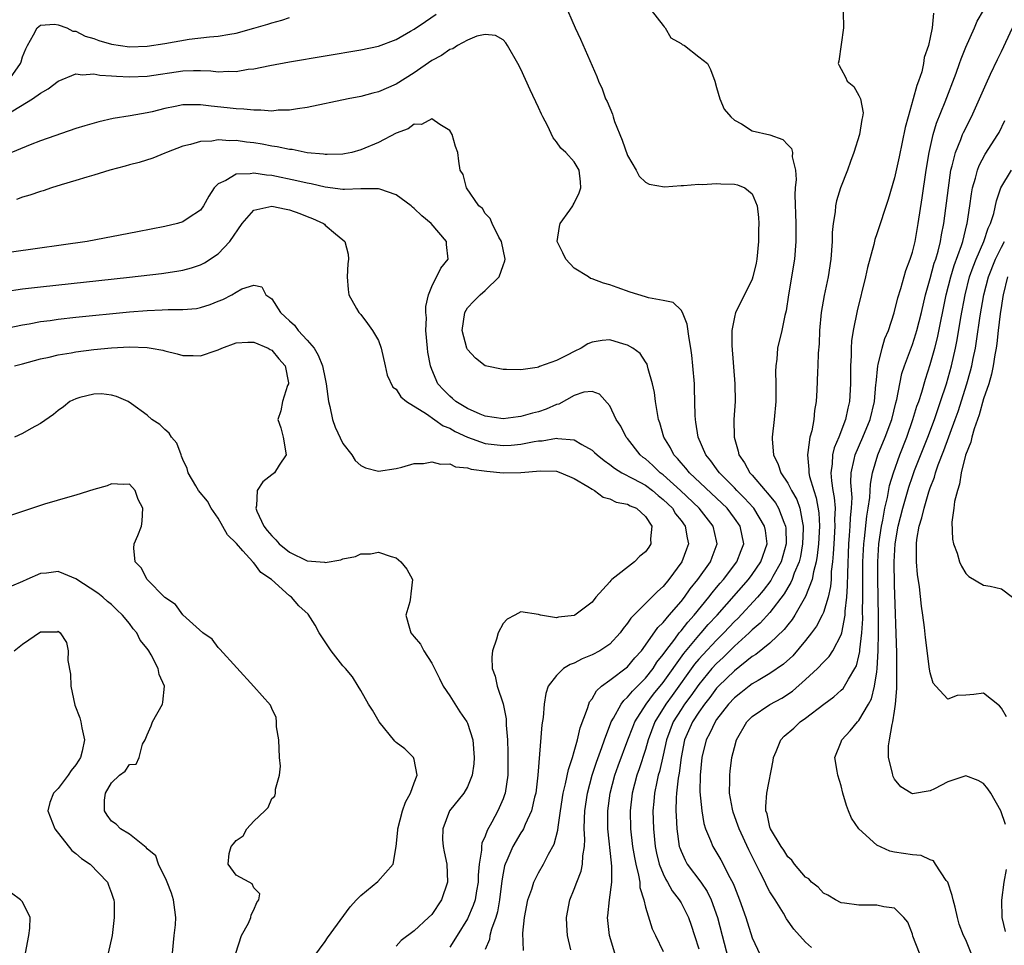
# Model space of a CAD drawing. Units: inches. Extents: x 2628000 to 2631000, y 1500000 to 1503000.
# Drawn here: x 2628837 to 2628947, y 1500694 to 1500798 of the extents above; entities that cross this region are included whole.
import ezdxf

# ---------------------------------------------------------------- set-up
doc = ezdxf.new("R2010")
doc.units = ezdxf.units.IN
doc.header["$MEASUREMENT"] = 0
doc.layers.add('LD26281500_2ft', color=111, linetype='Continuous')

msp = doc.modelspace()

# ---------------------------------------------------------------- linework, layer by layer
at = {"layer": 'LD26281500_2ft'}
for points, elevation in [([(2628897.85, 1500799.85), (2628899.1, 1500797), (2628899.71, 1500795.71), (2628901, 1500792.71), (2628901.54, 1500791.54), (2628901.73, 1500791), (2628902.14, 1500790.14), (2628902.53, 1500789), (2628902.7, 1500788.7), (2628903.3, 1500787.3), (2628903.36, 1500787), (2628903.54, 1500786.46), (2628904.39, 1500784.39), (2628905, 1500782.65), (2628905.97, 1500781), (2628906.31, 1500780.31), (2628907, 1500779.64), (2628907.41, 1500779.41), (2628909.13, 1500779.13), (2628911, 1500779.29), (2628911.28, 1500779.28), (2628913, 1500779.42), (2628913.4, 1500779.4), (2628915, 1500779.49), (2628915.46, 1500779.46), (2628917, 1500779.43), (2628917.36, 1500779.36), (2628918.17, 1500779), (2628919, 1500778.33), (2628919.54, 1500777), (2628919.7, 1500775.7), (2628919.73, 1500775), (2628919.71, 1500774.29), (2628919.71, 1500773), (2628919.52, 1500771), (2628919.45, 1500770.55), (2628919.09, 1500769), (2628919, 1500768.74), (2628918.14, 1500767), (2628917.12, 1500765), (2628917, 1500764.48), (2628916.73, 1500763), (2628916.72, 1500761.28), (2628917.05, 1500757), (2628917.07, 1500755), (2628916.95, 1500753), (2628916.96, 1500751), (2628917.42, 1500749.42), (2628917.49, 1500749), (2628918.12, 1500748.12), (2628918.74, 1500747), (2628919, 1500746.72), (2628920.46, 1500745), (2628920.72, 1500744.72), (2628921.61, 1500743.61), (2628921.96, 1500743), (2628922.54, 1500741.46), (2628922.75, 1500741), (2628922.78, 1500740.78), (2628922.8, 1500739), (2628922.24, 1500737), (2628921.32, 1500735.32), (2628921.1, 1500734.9), (2628920.25, 1500733.75), (2628919.58, 1500733), (2628917.38, 1500730.62), (2628917, 1500730.27), (2628915.81, 1500729), (2628915, 1500728.19), (2628913.46, 1500726.54), (2628913, 1500726.03), (2628912.53, 1500725.47), (2628910.02, 1500721.98), (2628909.31, 1500721), (2628908.07, 1500719), (2628907.32, 1500717), (2628907, 1500715.88), (2628906.29, 1500713.71), (2628906.03, 1500713), (2628905.52, 1500711), (2628905.3, 1500709), (2628905.32, 1500707), (2628905.54, 1500705), (2628905.76, 1500703.76), (2628905.92, 1500703), (2628906.24, 1500701.76), (2628906.36, 1500701), (2628906.39, 1500700.39), (2628906.81, 1500699), (2628907, 1500698.16), (2628907.75, 1500695.75), (2628908.13, 1500695), (2628909, 1500693.18)], 8148), ([(2628835.25, 1500787.25), (2628838.11, 1500789), (2628839, 1500789.67), (2628839.87, 1500790.13), (2628841, 1500791), (2628843, 1500791.81), (2628843.73, 1500791.73), (2628845, 1500791.84), (2628845.68, 1500791.68), (2628847, 1500791.62), (2628847.55, 1500791.55), (2628849, 1500791.48), (2628851, 1500791.56), (2628855, 1500792.16), (2628856.21, 1500792.21), (2628857, 1500792.2), (2628858.17, 1500792.17), (2628859, 1500792.07), (2628860.13, 1500792.13), (2628861, 1500792.09), (2628862.34, 1500792.34), (2628863, 1500792.4), (2628864.78, 1500792.78), (2628867, 1500793.18), (2628875, 1500794.51), (2628877, 1500794.93), (2628879, 1500795.69), (2628880.61, 1500796.61), (2628881, 1500796.84), (2628882.28, 1500797.72), (2628883.48, 1500798.52)], 8148), ([(2628835.39, 1500791), (2628836.78, 1500793), (2628836.84, 1500793.16), (2628837, 1500793.72), (2628837.36, 1500794.64), (2628837.54, 1500795), (2628838.22, 1500796.22), (2628838.63, 1500797), (2628839, 1500797.3), (2628840.6, 1500797.4), (2628841, 1500797.35), (2628841.99, 1500797), (2628842.64, 1500796.64), (2628843, 1500796.62), (2628844.05, 1500796.05), (2628845, 1500795.79), (2628845.57, 1500795.57), (2628847, 1500795.15), (2628849, 1500794.86), (2628851, 1500794.93), (2628853, 1500795.23), (2628855.73, 1500795.73), (2628858, 1500796), (2628859, 1500796.06), (2628860.29, 1500796.29), (2628861, 1500796.39), (2628863, 1500796.95), (2628864.58, 1500797.42), (2628865, 1500797.57), (2628866.14, 1500797.86), (2628867, 1500798.16)], 8150), ([(2628907.66, 1500799), (2628909, 1500797.27), (2628909.1, 1500797.1), (2628909.21, 1500797), (2628909.87, 1500795.87), (2628911, 1500795.24), (2628911.12, 1500795.12), (2628911.38, 1500795), (2628913, 1500793.74), (2628913.98, 1500793), (2628914.32, 1500792.32), (2628914.79, 1500791), (2628915, 1500790.31), (2628915.36, 1500789), (2628915.86, 1500787.86), (2628916.61, 1500787), (2628917, 1500786.62), (2628917.81, 1500786.19), (2628919, 1500785.43), (2628920.97, 1500784.97), (2628922.44, 1500784.44), (2628923, 1500783.84), (2628923.43, 1500783.43), (2628923.54, 1500783), (2628923.49, 1500782.51), (2628923.85, 1500781), (2628923.94, 1500779.94), (2628923.82, 1500779), (2628923.78, 1500778.22), (2628923.9, 1500775), (2628923.9, 1500773), (2628923.74, 1500771), (2628923.09, 1500767), (2628922.82, 1500765.18), (2628922.67, 1500764.67), (2628922.33, 1500763), (2628921.86, 1500761), (2628921.75, 1500759.75), (2628921.64, 1500759), (2628921.61, 1500758.39), (2628921.65, 1500757), (2628921.64, 1500755), (2628921.47, 1500753), (2628921.25, 1500751), (2628921.24, 1500750.76), (2628921.38, 1500749), (2628921.93, 1500747.93), (2628922.21, 1500747), (2628923, 1500745.82), (2628923.42, 1500745), (2628924, 1500744), (2628924.35, 1500743), (2628924.64, 1500741.36), (2628924.74, 1500741), (2628924.74, 1500740.74), (2628924.67, 1500739), (2628924.41, 1500737.59), (2628924.26, 1500737), (2628923.73, 1500735.73), (2628923.49, 1500735), (2628923.35, 1500734.65), (2628923, 1500734.09), (2628922.61, 1500733.39), (2628921, 1500731.3), (2628919.91, 1500730.09), (2628919, 1500729.35), (2628918.65, 1500729), (2628917, 1500727.5), (2628915.75, 1500726.25), (2628915, 1500725.57), (2628914.48, 1500725), (2628913, 1500723.22), (2628912.09, 1500721.91), (2628911.41, 1500721), (2628911, 1500720.38), (2628910.13, 1500719), (2628909.38, 1500717), (2628909, 1500715.26), (2628908.57, 1500713.43), (2628908.44, 1500713), (2628908.27, 1500712.27), (2628908.01, 1500711), (2628907.95, 1500710.05), (2628907.85, 1500709), (2628907.89, 1500707), (2628908.08, 1500705), (2628908.23, 1500704.23), (2628908.56, 1500703), (2628909, 1500701.91), (2628909.29, 1500701.29), (2628909.49, 1500701), (2628910.01, 1500700.01), (2628910.8, 1500699), (2628911, 1500698.65), (2628911.83, 1500697), (2628912.14, 1500696.14), (2628912.53, 1500695), (2628913, 1500693.5)], 8150), ([(2628929.22, 1500798.78), (2628929.27, 1500797), (2628928.74, 1500793.26), (2628928.65, 1500793), (2628928.76, 1500792.76), (2628929, 1500792.37), (2628929.47, 1500791.47), (2628929.69, 1500791), (2628930.41, 1500790.41), (2628931, 1500789.41), (2628931.16, 1500789), (2628931.46, 1500787.46), (2628931.41, 1500787), (2628931.31, 1500786.69), (2628931.07, 1500785), (2628930.43, 1500783), (2628930.03, 1500781.97), (2628929.71, 1500781), (2628928.94, 1500779), (2628928.46, 1500777.54), (2628928.35, 1500777), (2628928.32, 1500776.32), (2628928.09, 1500775), (2628928, 1500774), (2628928, 1500773), (2628927.85, 1500771), (2628927.52, 1500769), (2628927.07, 1500766.93), (2628926.75, 1500765), (2628926.58, 1500763), (2628926.53, 1500761.47), (2628926.43, 1500760.43), (2628926.39, 1500759), (2628926.35, 1500758.35), (2628926.26, 1500756.26), (2628926.19, 1500755), (2628926.01, 1500753.99), (2628925.91, 1500753), (2628925.69, 1500751.69), (2628925.49, 1500751), (2628925.27, 1500749.27), (2628925.2, 1500749), (2628925.38, 1500747.38), (2628925.36, 1500747), (2628925.44, 1500746.56), (2628925.91, 1500745), (2628926.19, 1500744.19), (2628926.49, 1500742.49), (2628926.55, 1500741), (2628926.44, 1500739), (2628926.32, 1500737.68), (2628926.19, 1500737), (2628925.88, 1500735.88), (2628925.75, 1500735), (2628925, 1500733.08), (2628923.79, 1500731), (2628923.49, 1500730.51), (2628923, 1500729.91), (2628922.61, 1500729.39), (2628921, 1500727.85), (2628919.41, 1500726.59), (2628919, 1500726.35), (2628917, 1500724.74), (2628915.21, 1500723), (2628915, 1500722.78), (2628914.25, 1500721.75), (2628913.65, 1500721), (2628913, 1500720.09), (2628912.28, 1500719), (2628911.4, 1500717), (2628911, 1500715), (2628910.78, 1500713.22), (2628910.67, 1500712.67), (2628910.48, 1500711), (2628910.45, 1500710.45), (2628910.43, 1500709), (2628910.45, 1500708.45), (2628910.54, 1500707), (2628910.81, 1500705), (2628910.85, 1500704.85), (2628911, 1500704.47), (2628911.45, 1500703.45), (2628911.71, 1500703), (2628913.22, 1500701), (2628913.93, 1500699.93), (2628914.37, 1500699), (2628915.09, 1500697), (2628915.62, 1500695), (2628917, 1500689.68)], 8152), ([(2628939.37, 1500798.63), (2628939.21, 1500797), (2628939, 1500795.9), (2628938.81, 1500795), (2628938.33, 1500793.67), (2628938.27, 1500793), (2628938.05, 1500792.05), (2628937.69, 1500791), (2628937.49, 1500790.51), (2628937.09, 1500789), (2628936.51, 1500787), (2628936.2, 1500785.8), (2628935.51, 1500782.49), (2628935, 1500780.15), (2628934.28, 1500777.72), (2628933, 1500773.85), (2628932.78, 1500773.22), (2628932.66, 1500772.66), (2628931.95, 1500770.05), (2628931.74, 1500769), (2628930.8, 1500765.2), (2628930.36, 1500763), (2628930.17, 1500761.83), (2628930.13, 1500761), (2628930.13, 1500760.13), (2628930.05, 1500759), (2628930.05, 1500757), (2628929.94, 1500755), (2628929.74, 1500754.26), (2628929.49, 1500753), (2628928.72, 1500751), (2628928.21, 1500749.79), (2628928.04, 1500749), (2628927.99, 1500747.99), (2628927.84, 1500747), (2628927.91, 1500746.1), (2628928.08, 1500745), (2628928.22, 1500744.22), (2628928.31, 1500743), (2628928.26, 1500741.74), (2628928.29, 1500741), (2628928.16, 1500739), (2628928.11, 1500737.89), (2628928.03, 1500737), (2628927.89, 1500735.89), (2628927.86, 1500735), (2628927.8, 1500734.2), (2628927.53, 1500733), (2628927, 1500731.28), (2628926.88, 1500731), (2628926.24, 1500729.76), (2628925.66, 1500729), (2628925, 1500728.16), (2628923.57, 1500726.43), (2628922.53, 1500725.47), (2628921, 1500724.42), (2628919.66, 1500723.66), (2628919, 1500723.26), (2628918.65, 1500723), (2628917.74, 1500722.26), (2628917, 1500721.72), (2628916.33, 1500721), (2628915, 1500719.27), (2628914.82, 1500719), (2628914.25, 1500717.75), (2628913.82, 1500717), (2628913.33, 1500715), (2628913.16, 1500713), (2628913.13, 1500711.13), (2628913.33, 1500709), (2628913.58, 1500707.58), (2628913.77, 1500707), (2628914.32, 1500705.68), (2628914.56, 1500705), (2628915.48, 1500703.48), (2628916.49, 1500701.51), (2628916.85, 1500700.85), (2628917, 1500700.45), (2628917.58, 1500699), (2628918.27, 1500697), (2628919, 1500694.75), (2628920.18, 1500692.18)], 8154), ([(2628925.66, 1500693.66), (2628925, 1500694.24), (2628923.69, 1500695.69), (2628922.87, 1500696.87), (2628922.51, 1500697.49), (2628921.57, 1500699), (2628921.34, 1500699.34), (2628921, 1500699.92), (2628920.61, 1500700.61), (2628920.45, 1500701), (2628919.91, 1500702.09), (2628919.28, 1500703.28), (2628918.61, 1500704.61), (2628917.53, 1500707), (2628917.4, 1500707.4), (2628916.87, 1500708.87), (2628916.79, 1500709.21), (2628916.46, 1500711), (2628916.49, 1500712.49), (2628916.47, 1500713), (2628916.52, 1500713.48), (2628916.72, 1500715), (2628917, 1500716.14), (2628917.23, 1500717), (2628918.39, 1500719), (2628919, 1500719.6), (2628921, 1500720.94), (2628922.34, 1500721.66), (2628923.54, 1500722.46), (2628925, 1500723.76), (2628926.34, 1500725), (2628927, 1500725.71), (2628927.64, 1500726.36), (2628928.06, 1500727), (2628929, 1500728.78), (2628929.07, 1500729), (2628929.45, 1500731), (2628929.46, 1500731.46), (2628929.64, 1500733), (2628929.72, 1500734.28), (2628929.73, 1500735.73), (2628929.85, 1500739), (2628929.94, 1500739.94), (2628930.02, 1500741), (2628930.05, 1500741.95), (2628930.17, 1500743), (2628930.22, 1500744.21), (2628930.1, 1500745.9), (2628930.14, 1500747), (2628930.47, 1500748.47), (2628930.56, 1500749), (2628931.43, 1500751), (2628932.25, 1500753), (2628932.73, 1500755), (2628932.91, 1500756.91), (2628932.92, 1500757.08), (2628933.11, 1500759), (2628933.17, 1500759.17), (2628933.59, 1500761), (2628933.9, 1500762.1), (2628934.3, 1500763), (2628934.96, 1500764.96), (2628935.36, 1500766.64), (2628935.69, 1500767.69), (2628936.26, 1500769.74), (2628936.75, 1500771), (2628937, 1500771.78), (2628937.3, 1500773), (2628937.67, 1500775), (2628938.12, 1500777.88), (2628938.57, 1500781), (2628938.89, 1500783), (2628939.32, 1500785), (2628939.7, 1500786.3), (2628940.67, 1500788.67), (2628941.91, 1500791.91), (2628942.31, 1500793), (2628942.48, 1500793.52), (2628943, 1500794.82), (2628943.97, 1500797), (2628944.27, 1500797.73), (2628945, 1500798.96)], 8156), ([(2628937.79, 1500693), (2628937.07, 1500694.93), (2628937, 1500695.15), (2628936.48, 1500696.48), (2628936.06, 1500697), (2628935, 1500698.07), (2628933.8, 1500698.2), (2628933, 1500698.4), (2628931.59, 1500698.41), (2628931, 1500698.39), (2628929.36, 1500698.64), (2628929, 1500698.67), (2628928.36, 1500699), (2628927.51, 1500699.51), (2628927, 1500699.77), (2628926.43, 1500700.42), (2628925.66, 1500701), (2628925.35, 1500701.35), (2628925, 1500701.55), (2628923.76, 1500703), (2628923.46, 1500703.46), (2628923, 1500703.82), (2628922.57, 1500704.57), (2628922.26, 1500705), (2628921.06, 1500707), (2628921, 1500707.17), (2628920.67, 1500708.67), (2628920.55, 1500709), (2628920.52, 1500709.48), (2628920.63, 1500711), (2628921.34, 1500714.66), (2628921.38, 1500715), (2628921.69, 1500715.69), (2628922.23, 1500717), (2628922.61, 1500717.39), (2628923.69, 1500718.31), (2628924.4, 1500719), (2628925, 1500719.43), (2628927.04, 1500721), (2628928.18, 1500721.82), (2628929, 1500722.55), (2628929.23, 1500722.77), (2628929.38, 1500723), (2628929.81, 1500723.81), (2628930.55, 1500725), (2628930.71, 1500725.29), (2628931, 1500726.43), (2628931.1, 1500726.9), (2628931.11, 1500727.11), (2628931.32, 1500729), (2628931.42, 1500730.58), (2628931.41, 1500731.41), (2628931.45, 1500733), (2628931.44, 1500737), (2628931.53, 1500739), (2628931.61, 1500739.61), (2628931.87, 1500742.13), (2628932.04, 1500743), (2628932.22, 1500744.22), (2628932.28, 1500745.72), (2628932.52, 1500747), (2628933.13, 1500749), (2628933.96, 1500751), (2628934.68, 1500753), (2628935.13, 1500754.87), (2628935.24, 1500755.24), (2628935.58, 1500757), (2628935.83, 1500758.17), (2628936.1, 1500759), (2628937, 1500761.42), (2628937.4, 1500762.6), (2628937.52, 1500763), (2628938.03, 1500765), (2628938.49, 1500767), (2628939, 1500768.81), (2628939.46, 1500770.54), (2628939.62, 1500771), (2628939.89, 1500771.89), (2628940.17, 1500773), (2628940.28, 1500773.72), (2628940.54, 1500775), (2628941.05, 1500779), (2628941.34, 1500781), (2628941.49, 1500781.49), (2628941.83, 1500783), (2628942.44, 1500784.44), (2628942.64, 1500785), (2628942.75, 1500785.25), (2628943.66, 1500787), (2628944.55, 1500789), (2628945.28, 1500790.72), (2628945.79, 1500791.79), (2628946.55, 1500793.45), (2628947, 1500794.33), (2628948.25, 1500797)], 8158), ([(2628903.56, 1500693), (2628902.98, 1500695), (2628902.75, 1500697), (2628902.79, 1500697.21), (2628902.96, 1500699), (2628903.23, 1500701), (2628903.24, 1500702.76), (2628903.18, 1500703.17), (2628902.76, 1500707), (2628902.76, 1500709), (2628903.02, 1500711), (2628903.56, 1500713), (2628903.93, 1500714.07), (2628905.03, 1500717), (2628905.58, 1500718.42), (2628905.82, 1500719), (2628907.09, 1500721), (2628907.9, 1500722.1), (2628909, 1500723.44), (2628911.31, 1500726.69), (2628913, 1500728.71), (2628913.27, 1500729), (2628914.07, 1500729.93), (2628915.06, 1500731), (2628918.57, 1500735), (2628919, 1500735.56), (2628919.97, 1500737), (2628920.67, 1500739), (2628920.5, 1500740.5), (2628920.4, 1500741), (2628919.19, 1500743), (2628919.11, 1500743.11), (2628918.15, 1500744.15), (2628917.29, 1500745), (2628917, 1500745.31), (2628915.31, 1500747), (2628915.19, 1500747.19), (2628915, 1500747.43), (2628914.34, 1500748.34), (2628913.79, 1500749), (2628912.92, 1500751), (2628912.68, 1500752.68), (2628912.61, 1500753), (2628912.58, 1500753.42), (2628912.52, 1500756.52), (2628912.5, 1500757), (2628912.34, 1500759), (2628912.22, 1500760.22), (2628912.11, 1500761), (2628911.9, 1500762.1), (2628911.7, 1500763.7), (2628911.16, 1500765), (2628911, 1500765.28), (2628910.13, 1500766.13), (2628909, 1500766.37), (2628907.34, 1500766.66), (2628907, 1500766.75), (2628905.29, 1500767.29), (2628903.81, 1500767.81), (2628903, 1500768.11), (2628902.3, 1500768.3), (2628901, 1500768.8), (2628900.84, 1500768.84), (2628900.61, 1500769), (2628899, 1500770), (2628898.06, 1500771), (2628897.72, 1500771.72), (2628897.08, 1500773), (2628897.34, 1500774.66), (2628897.43, 1500775), (2628898.49, 1500776.49), (2628898.83, 1500777), (2628898.88, 1500777.12), (2628899, 1500777.31), (2628899.56, 1500778.44), (2628899.74, 1500779), (2628899.7, 1500779.7), (2628899.57, 1500781), (2628899, 1500781.94), (2628898.06, 1500783), (2628897.49, 1500783.49), (2628897, 1500784.2), (2628896.65, 1500784.65), (2628895.98, 1500786.02), (2628895.46, 1500787), (2628895.31, 1500787.31), (2628895, 1500788.05), (2628894.03, 1500790.03), (2628893, 1500792.34), (2628892.66, 1500793), (2628891.51, 1500795), (2628891.31, 1500795.31), (2628891, 1500795.63), (2628890.15, 1500796.15), (2628889, 1500796.23), (2628888.07, 1500796.07), (2628887, 1500795.61), (2628885.87, 1500795), (2628885.35, 1500794.65), (2628885, 1500794.57), (2628884.1, 1500793.9), (2628883, 1500793.32), (2628881, 1500791.94), (2628879, 1500790.68), (2628877, 1500789.79), (2628876.36, 1500789.64), (2628875, 1500789.27), (2628873.58, 1500789), (2628869, 1500788.04), (2628867.9, 1500787.9), (2628867, 1500787.73), (2628865.73, 1500787.73), (2628865, 1500787.64), (2628863.76, 1500787.76), (2628863, 1500787.73), (2628861.87, 1500787.87), (2628861, 1500787.88), (2628860, 1500788), (2628858.18, 1500788.18), (2628857, 1500788.36), (2628856.33, 1500788.33), (2628855, 1500788.35), (2628854.15, 1500788.15), (2628853, 1500787.92), (2628851.55, 1500787.55), (2628851, 1500787.43), (2628849.1, 1500787.1), (2628847.2, 1500786.8), (2628845.56, 1500786.44), (2628844, 1500786), (2628843, 1500785.68), (2628839, 1500784.28), (2628837.86, 1500783.86), (2628835.23, 1500782.77)], 8146), ([(2628898.6, 1500693.4), (2628898.24, 1500695), (2628898.15, 1500696.15), (2628898.12, 1500697), (2628898.5, 1500699), (2628899, 1500700.21), (2628899.29, 1500701), (2628899.77, 1500702.23), (2628899.93, 1500703), (2628899.95, 1500703.95), (2628900.14, 1500705), (2628900.19, 1500705.81), (2628900.13, 1500707), (2628900.14, 1500708.14), (2628900.19, 1500709), (2628900.48, 1500711), (2628901.03, 1500713), (2628901.51, 1500714.49), (2628902.11, 1500716.11), (2628902.4, 1500717), (2628903.11, 1500718.89), (2628903.16, 1500719), (2628903.42, 1500719.42), (2628904.28, 1500721), (2628904.58, 1500721.42), (2628905, 1500721.76), (2628905.54, 1500722.46), (2628907, 1500723.91), (2628907.86, 1500725), (2628908.3, 1500725.7), (2628909, 1500726.56), (2628909.3, 1500727), (2628910.3, 1500728.3), (2628910.81, 1500729), (2628911, 1500729.22), (2628911.78, 1500730.22), (2628912.48, 1500731), (2628914.12, 1500733), (2628914.49, 1500733.5), (2628915, 1500734.09), (2628915.41, 1500734.59), (2628915.77, 1500735), (2628917.29, 1500737), (2628917.75, 1500738.25), (2628918.05, 1500739), (2628917.63, 1500741), (2628917, 1500741.89), (2628916.17, 1500743), (2628915.59, 1500743.59), (2628911.94, 1500747), (2628911.53, 1500747.53), (2628911, 1500748.12), (2628910.6, 1500748.6), (2628910.2, 1500749), (2628909.8, 1500749.8), (2628909.07, 1500751), (2628908.61, 1500752.61), (2628908.48, 1500753), (2628908.34, 1500753.66), (2628908.13, 1500755), (2628908.02, 1500756.02), (2628907.81, 1500757), (2628907.31, 1500758.69), (2628907.25, 1500759), (2628907.19, 1500759.19), (2628907, 1500759.46), (2628906.41, 1500760.41), (2628905.57, 1500761), (2628905, 1500761.34), (2628904.56, 1500761.44), (2628903, 1500761.94), (2628902.15, 1500761.85), (2628901, 1500761.68), (2628900.52, 1500761.48), (2628899.77, 1500761), (2628899, 1500760.63), (2628898.2, 1500760.2), (2628897, 1500759.63), (2628895.08, 1500758.92), (2628895, 1500758.88), (2628894.84, 1500758.84), (2628893, 1500758.57), (2628891.4, 1500758.6), (2628891, 1500758.59), (2628889, 1500759.01), (2628887.89, 1500759.89), (2628887, 1500760.83), (2628886.92, 1500761), (2628886.41, 1500763), (2628886.69, 1500765), (2628887, 1500765.54), (2628887.73, 1500766.27), (2628888.41, 1500767), (2628889, 1500767.49), (2628890.58, 1500769), (2628891, 1500770.28), (2628891.19, 1500770.81), (2628891.22, 1500771), (2628890.83, 1500773), (2628890.52, 1500773.48), (2628889.77, 1500775), (2628889.57, 1500775.57), (2628889, 1500776.13), (2628888.68, 1500776.68), (2628888.29, 1500777), (2628886.91, 1500779), (2628886.5, 1500780.5), (2628886.19, 1500781), (2628886.02, 1500782.02), (2628885.9, 1500783), (2628885.65, 1500783.65), (2628885.29, 1500785), (2628885, 1500785.45), (2628883.88, 1500786.12), (2628883, 1500786.77), (2628881.85, 1500786.15), (2628881, 1500786.17), (2628880.35, 1500785.65), (2628879, 1500785.17), (2628877, 1500784.12), (2628875, 1500783.28), (2628873.99, 1500783), (2628873.17, 1500782.83), (2628873, 1500782.81), (2628871.25, 1500782.75), (2628871, 1500782.77), (2628870.81, 1500782.81), (2628869, 1500782.96), (2628867.31, 1500783.31), (2628867, 1500783.32), (2628865.63, 1500783.63), (2628865, 1500783.7), (2628863.92, 1500783.92), (2628863, 1500784.07), (2628862.16, 1500784.16), (2628861, 1500784.32), (2628860.3, 1500784.3), (2628859, 1500784.4), (2628858.27, 1500784.26), (2628857, 1500784.23), (2628855.88, 1500783.88), (2628855, 1500783.7), (2628853.19, 1500783), (2628853, 1500782.91), (2628851.65, 1500782.35), (2628850.12, 1500781.88), (2628849, 1500781.59), (2628848.54, 1500781.46), (2628846.81, 1500781), (2628845, 1500780.44), (2628844.21, 1500780.22), (2628843, 1500779.83), (2628841.34, 1500779.34), (2628840.24, 1500779), (2628839.32, 1500778.68), (2628839, 1500778.6), (2628837.81, 1500778.19), (2628837, 1500777.96), (2628836.3, 1500777.7)], 8144), ([(2628943.61, 1500693), (2628943, 1500694.51), (2628942.76, 1500695), (2628942.26, 1500696.26), (2628942.07, 1500697), (2628941.81, 1500698.19), (2628941.6, 1500699), (2628941.49, 1500699.49), (2628940.97, 1500700.97), (2628940.81, 1500701.19), (2628939.61, 1500703), (2628939.39, 1500703.39), (2628939, 1500703.48), (2628937.99, 1500703.99), (2628937, 1500704.05), (2628935, 1500704.37), (2628934.47, 1500704.47), (2628933, 1500705.13), (2628931, 1500707), (2628930.17, 1500708.17), (2628929.81, 1500709), (2628929.59, 1500709.59), (2628929.2, 1500711), (2628929, 1500711.81), (2628928.61, 1500713), (2628928.55, 1500713.45), (2628928.28, 1500715), (2628929, 1500716.75), (2628929.09, 1500717), (2628930.02, 1500717.98), (2628930.85, 1500719), (2628931, 1500719.14), (2628932.08, 1500721), (2628932.4, 1500721.6), (2628932.74, 1500723), (2628933, 1500724.63), (2628933.04, 1500725), (2628933.16, 1500727), (2628933.19, 1500729), (2628933.19, 1500730.81), (2628933.13, 1500735.13), (2628933.13, 1500737), (2628933.23, 1500739), (2628933.52, 1500741), (2628933.67, 1500741.67), (2628933.92, 1500743), (2628934.21, 1500744.21), (2628934.44, 1500745.56), (2628934.87, 1500747), (2628935.59, 1500749), (2628936.37, 1500751), (2628937.07, 1500753), (2628937.52, 1500754.48), (2628937.71, 1500755), (2628938.05, 1500756.05), (2628938.47, 1500757.53), (2628939, 1500759.17), (2628939.52, 1500761), (2628939.83, 1500762.17), (2628940.79, 1500767), (2628941.31, 1500769), (2628941.71, 1500770.29), (2628942.52, 1500772.52), (2628942.67, 1500773), (2628943.12, 1500774.88), (2628943.17, 1500775), (2628943.47, 1500777), (2628943.65, 1500778.35), (2628943.77, 1500779), (2628944.11, 1500780.11), (2628944.31, 1500781), (2628944.49, 1500781.51), (2628945.19, 1500782.81), (2628946.61, 1500785), (2628946.75, 1500785.25), (2628947.41, 1500786.59)], 8160), ([(2628893.31, 1500693.31), (2628893.24, 1500695.24), (2628893.41, 1500697), (2628893.78, 1500699), (2628894.22, 1500700.22), (2628894.45, 1500701), (2628895, 1500702.03), (2628895.56, 1500703), (2628896.12, 1500704.12), (2628896.75, 1500705.25), (2628897.15, 1500706.85), (2628897.18, 1500707.18), (2628897.45, 1500709), (2628897.76, 1500711), (2628898.03, 1500712.03), (2628898.34, 1500713.66), (2628898.8, 1500715), (2628899, 1500715.67), (2628899.36, 1500717), (2628899.66, 1500718.34), (2628900.49, 1500720.49), (2628900.63, 1500721), (2628900.73, 1500721.27), (2628901, 1500721.58), (2628901.5, 1500722.5), (2628902.08, 1500723), (2628903, 1500723.68), (2628905, 1500725.2), (2628905.81, 1500726.19), (2628906.55, 1500727), (2628907, 1500727.61), (2628908.38, 1500729.62), (2628909, 1500730.18), (2628909.68, 1500731), (2628911, 1500732.52), (2628911.38, 1500733), (2628912.03, 1500733.97), (2628912.9, 1500735), (2628914.31, 1500737), (2628914.49, 1500737.51), (2628915.08, 1500739), (2628915, 1500739.34), (2628914.62, 1500741), (2628913.05, 1500743), (2628910.94, 1500745), (2628909, 1500746.75), (2628908.67, 1500747), (2628907.82, 1500747.82), (2628907, 1500748.55), (2628906.73, 1500748.73), (2628906.4, 1500749), (2628905, 1500750.83), (2628904.84, 1500751), (2628904.23, 1500752.23), (2628903.71, 1500753), (2628903, 1500754.53), (2628901.83, 1500755.83), (2628901, 1500756.14), (2628900.06, 1500756.06), (2628899, 1500755.68), (2628897.28, 1500754.72), (2628897, 1500754.66), (2628895.86, 1500754.14), (2628895, 1500753.85), (2628894.3, 1500753.7), (2628893, 1500753.32), (2628892.7, 1500753.3), (2628891, 1500753.07), (2628889, 1500753.36), (2628888.43, 1500753.57), (2628887, 1500754.21), (2628885.7, 1500755), (2628885.33, 1500755.33), (2628885, 1500755.59), (2628884.31, 1500756.31), (2628883.68, 1500757), (2628883, 1500758.59), (2628882.84, 1500759), (2628882.56, 1500760.56), (2628882.51, 1500761), (2628882.33, 1500763), (2628882.39, 1500764.39), (2628882.33, 1500765), (2628882.33, 1500765.67), (2628882.63, 1500767), (2628883, 1500767.91), (2628884.01, 1500769.99), (2628884.84, 1500771), (2628884.64, 1500772.64), (2628884.63, 1500773), (2628882.93, 1500775), (2628881.87, 1500775.88), (2628881, 1500776.71), (2628880.84, 1500776.84), (2628880.66, 1500777), (2628879, 1500778.24), (2628877.14, 1500778.86), (2628877, 1500778.92), (2628875.1, 1500778.9), (2628875, 1500778.91), (2628873.17, 1500778.83), (2628873, 1500778.84), (2628871, 1500779.08), (2628869.45, 1500779.45), (2628869, 1500779.53), (2628867.82, 1500779.82), (2628865, 1500780.41), (2628864.43, 1500780.43), (2628863, 1500780.68), (2628862.58, 1500780.58), (2628861, 1500780.57), (2628859.83, 1500779.83), (2628859, 1500779.45), (2628858.54, 1500779), (2628857.93, 1500778.07), (2628857.34, 1500777), (2628857, 1500776.51), (2628855.61, 1500775.61), (2628855, 1500775.19), (2628854.4, 1500775), (2628853, 1500774.67), (2628849.91, 1500774.09), (2628844.27, 1500773), (2628835.77, 1500771.77)], 8142), ([(2628947.48, 1500707.48), (2628946.94, 1500709), (2628945.81, 1500711), (2628945.48, 1500711.48), (2628945, 1500712.09), (2628944.4, 1500712.4), (2628943, 1500712.95), (2628941, 1500712.25), (2628939.49, 1500711.49), (2628939, 1500711.26), (2628937, 1500710.93), (2628936.85, 1500711), (2628935.7, 1500711.7), (2628935, 1500712.57), (2628934.85, 1500712.85), (2628934.8, 1500713), (2628934.77, 1500713.23), (2628934.33, 1500715), (2628934.32, 1500716.32), (2628934.44, 1500717), (2628934.72, 1500718.72), (2628934.82, 1500719), (2628935, 1500720.21), (2628935.11, 1500721), (2628935.26, 1500722.74), (2628935.24, 1500723.24), (2628935.27, 1500725), (2628935.25, 1500726.75), (2628935, 1500734.41), (2628934.96, 1500737), (2628935.05, 1500739), (2628935.4, 1500741), (2628935.93, 1500743), (2628936.61, 1500745.39), (2628937, 1500746.56), (2628937.25, 1500747.25), (2628938.73, 1500751), (2628939.48, 1500753), (2628940.17, 1500755), (2628940.82, 1500757), (2628941.39, 1500759), (2628941.86, 1500761), (2628942.05, 1500761.95), (2628942.46, 1500764.46), (2628942.92, 1500767), (2628943.44, 1500769), (2628943.85, 1500770.15), (2628944.18, 1500771), (2628945.04, 1500773), (2628945.52, 1500774.48), (2628945.78, 1500775), (2628946.15, 1500776.15), (2628946.45, 1500777.55), (2628946.96, 1500779), (2628948.16, 1500781)], 8162), ([(2628835, 1500767.38), (2628837, 1500767.66), (2628839, 1500767.89), (2628849, 1500768.97), (2628852.6, 1500769.4), (2628854.35, 1500769.65), (2628855, 1500769.76), (2628855.97, 1500770.03), (2628857, 1500770.36), (2628857.43, 1500770.57), (2628859, 1500771.6), (2628860.29, 1500773), (2628861.68, 1500775), (2628863, 1500776.49), (2628865, 1500776.96), (2628866.62, 1500776.62), (2628867, 1500776.55), (2628868.15, 1500776.15), (2628869, 1500775.78), (2628869.58, 1500775.58), (2628870.81, 1500775), (2628870.92, 1500774.92), (2628871, 1500774.82), (2628872.16, 1500773.84), (2628873, 1500773.16), (2628873.23, 1500773), (2628873.58, 1500771.58), (2628873.62, 1500771), (2628873.54, 1500770.46), (2628873.47, 1500769), (2628873.59, 1500767.59), (2628873.67, 1500767), (2628874.53, 1500765.47), (2628874.78, 1500765), (2628874.89, 1500764.89), (2628875, 1500764.77), (2628875.78, 1500763.78), (2628876.31, 1500763), (2628877, 1500761.86), (2628877.3, 1500761), (2628877.75, 1500759), (2628877.97, 1500757.97), (2628878.62, 1500756.62), (2628879, 1500756.39), (2628879.52, 1500755.52), (2628880.16, 1500755), (2628882.38, 1500753.62), (2628884.27, 1500752.27), (2628885, 1500752), (2628885.63, 1500751.63), (2628887, 1500751), (2628889, 1500750.29), (2628891, 1500750.05), (2628891.9, 1500750.1), (2628893, 1500750.21), (2628894.51, 1500750.51), (2628895, 1500750.58), (2628895.4, 1500750.6), (2628897, 1500750.88), (2628897.15, 1500750.85), (2628899, 1500750.68), (2628899.84, 1500750.16), (2628901, 1500749.52), (2628901.29, 1500749.29), (2628901.56, 1500749), (2628902.36, 1500748.36), (2628903, 1500747.93), (2628903.52, 1500747.52), (2628904.35, 1500747), (2628905.67, 1500746.33), (2628907, 1500745.59), (2628907.8, 1500745), (2628908.43, 1500744.43), (2628909, 1500744), (2628910.03, 1500743), (2628910.38, 1500742.38), (2628911, 1500741.62), (2628911.46, 1500741), (2628911.68, 1500739.68), (2628911.85, 1500739), (2628911.6, 1500738.4), (2628911.09, 1500737), (2628909.63, 1500735), (2628909, 1500734.21), (2628908.35, 1500733.65), (2628907.73, 1500733), (2628907, 1500732.3), (2628905.35, 1500730.65), (2628905, 1500730.11), (2628904.5, 1500729.5), (2628904.16, 1500729), (2628903, 1500727.75), (2628901.86, 1500727), (2628901, 1500726.53), (2628899.9, 1500726.1), (2628899, 1500725.6), (2628898.54, 1500725.46), (2628897.81, 1500725), (2628897, 1500724.22), (2628896.08, 1500723), (2628895.8, 1500722.2), (2628895.62, 1500721), (2628895.49, 1500719.49), (2628895.34, 1500718.66), (2628894.92, 1500713), (2628894.67, 1500711), (2628894.54, 1500710.54), (2628894.18, 1500709), (2628893.47, 1500707.47), (2628893.29, 1500707), (2628893.2, 1500706.8), (2628893, 1500706.53), (2628892.11, 1500705), (2628891.44, 1500703.44), (2628891.23, 1500703), (2628891.17, 1500702.83), (2628891, 1500702), (2628890.85, 1500701.15), (2628890.59, 1500699), (2628890.36, 1500697.64), (2628890.17, 1500697), (2628889.7, 1500695.7), (2628889.53, 1500695), (2628889.47, 1500694.53), (2628889, 1500693.43)], 8140), ([(2628947.57, 1500719.57), (2628947, 1500720.55), (2628946.81, 1500720.81), (2628945, 1500722.23), (2628943.92, 1500722.08), (2628943, 1500722.01), (2628942.02, 1500721.98), (2628941, 1500721.57), (2628939.62, 1500723), (2628939.35, 1500723.35), (2628939, 1500724.5), (2628938.93, 1500724.93), (2628938.47, 1500728.47), (2628938.38, 1500729.62), (2628938.19, 1500731), (2628938.02, 1500732.02), (2628937.81, 1500734.19), (2628937.58, 1500735.58), (2628937.46, 1500737), (2628937.48, 1500738.52), (2628937.45, 1500739), (2628937.49, 1500739.49), (2628937.77, 1500741), (2628938.08, 1500741.92), (2628938.31, 1500743), (2628938.85, 1500744.85), (2628939, 1500745.31), (2628939.48, 1500746.52), (2628939.59, 1500747), (2628939.89, 1500747.89), (2628940.52, 1500749.48), (2628941.82, 1500753), (2628942.13, 1500753.87), (2628943.11, 1500757), (2628943.54, 1500758.46), (2628943.68, 1500759), (2628943.84, 1500759.84), (2628944.09, 1500761), (2628944.22, 1500761.78), (2628944.63, 1500764.63), (2628945.04, 1500767), (2628945.55, 1500769), (2628946.33, 1500771), (2628947, 1500772.35), (2628947.34, 1500773)], 8164), ([(2628835, 1500763.19), (2628837, 1500763.63), (2628837.75, 1500763.75), (2628839, 1500763.98), (2628840.12, 1500764.12), (2628841, 1500764.25), (2628843, 1500764.47), (2628849, 1500765.07), (2628851, 1500765.24), (2628852.69, 1500765.31), (2628853.36, 1500765.36), (2628855, 1500765.35), (2628856.53, 1500765.47), (2628857, 1500765.56), (2628858.1, 1500765.9), (2628859, 1500766.29), (2628859.52, 1500766.48), (2628860.5, 1500767), (2628861, 1500767.3), (2628861.66, 1500767.66), (2628863, 1500768.06), (2628863.89, 1500767.89), (2628864.34, 1500767), (2628865, 1500766.54), (2628866, 1500765), (2628866.53, 1500764.53), (2628867, 1500764.07), (2628867.57, 1500763.57), (2628867.98, 1500763), (2628869, 1500761.91), (2628869.76, 1500761), (2628870.23, 1500760.23), (2628870.72, 1500759), (2628871, 1500757.54), (2628871.13, 1500757), (2628871.39, 1500755), (2628871.54, 1500754.46), (2628871.85, 1500753), (2628872.13, 1500752.13), (2628873, 1500750.28), (2628874, 1500749), (2628874.38, 1500748.38), (2628875, 1500747.8), (2628875.55, 1500747.55), (2628877, 1500747.17), (2628879, 1500747.48), (2628879.63, 1500747.63), (2628881, 1500748.02), (2628882.05, 1500748.05), (2628883, 1500748.24), (2628883.96, 1500747.96), (2628885, 1500748), (2628885.67, 1500747.67), (2628887, 1500747.56), (2628887.4, 1500747.4), (2628889.16, 1500747.16), (2628891, 1500746.98), (2628893, 1500747.02), (2628895.2, 1500747.2), (2628897, 1500747.16), (2628897.51, 1500747), (2628899, 1500746.36), (2628900.53, 1500745.47), (2628901, 1500745.15), (2628901.29, 1500745), (2628902.24, 1500744.24), (2628903, 1500744.08), (2628903.71, 1500743.71), (2628905, 1500743.47), (2628905.29, 1500743.29), (2628905.98, 1500743), (2628907, 1500742.07), (2628907.72, 1500741), (2628907.56, 1500739.56), (2628907.59, 1500739), (2628907.37, 1500738.63), (2628907, 1500738.1), (2628906.39, 1500737.61), (2628905.77, 1500737), (2628903.24, 1500735), (2628903.1, 1500734.9), (2628903, 1500734.75), (2628901.42, 1500733), (2628901, 1500732.47), (2628899.08, 1500731), (2628899, 1500730.96), (2628897.22, 1500730.78), (2628897, 1500730.71), (2628895.22, 1500731), (2628895, 1500731.06), (2628893, 1500731.36), (2628892.33, 1500731), (2628891.45, 1500730.55), (2628891, 1500730.05), (2628890.45, 1500729), (2628890.28, 1500728.28), (2628889.82, 1500727), (2628889.73, 1500726.27), (2628889.77, 1500725), (2628890.12, 1500724.12), (2628890.33, 1500723), (2628891, 1500721.04), (2628891.34, 1500719.34), (2628891.35, 1500718.65), (2628891.49, 1500717), (2628891.55, 1500715.55), (2628891.53, 1500713), (2628891.23, 1500711), (2628891.18, 1500710.82), (2628891, 1500710.35), (2628890.41, 1500709), (2628889.74, 1500707.74), (2628889.21, 1500706.79), (2628889, 1500706.16), (2628888.63, 1500705.37), (2628888.58, 1500705), (2628888.58, 1500704.58), (2628888.32, 1500703), (2628888.21, 1500701.79), (2628888.2, 1500701), (2628888.01, 1500700.01), (2628887.85, 1500699), (2628887.65, 1500698.35), (2628887, 1500696.86), (2628885.85, 1500695), (2628885, 1500693.67)], 8138), ([(2628947.69, 1500769), (2628947.2, 1500767), (2628947.18, 1500766.82), (2628947, 1500765.79), (2628946.86, 1500764.86), (2628946.64, 1500763), (2628946.48, 1500761.52), (2628946.4, 1500761), (2628946.26, 1500760.26), (2628946.08, 1500759), (2628945.91, 1500758.09), (2628945.58, 1500757), (2628945, 1500755.3), (2628944.5, 1500753.5), (2628943.94, 1500751.94), (2628943.68, 1500751), (2628943.57, 1500750.43), (2628942.98, 1500748.98), (2628942.5, 1500747), (2628942.3, 1500745.7), (2628942.06, 1500745), (2628941.75, 1500743.75), (2628941.67, 1500743), (2628941.44, 1500741.44), (2628941.52, 1500739.52), (2628941.64, 1500739), (2628942.03, 1500737.97), (2628942.31, 1500737), (2628942.51, 1500736.51), (2628943, 1500735.67), (2628943.33, 1500735.33), (2628945, 1500734.38), (2628945.76, 1500734.24), (2628947, 1500733.97), (2628948.25, 1500733)], 8166), ([(2628836.11, 1500759), (2628837, 1500759.25), (2628839, 1500759.79), (2628840, 1500760), (2628841, 1500760.24), (2628842.48, 1500760.48), (2628843, 1500760.58), (2628845, 1500760.84), (2628847, 1500761.04), (2628849, 1500761.14), (2628851, 1500761.07), (2628851.47, 1500761), (2628852.76, 1500760.76), (2628853, 1500760.68), (2628854.37, 1500760.37), (2628855, 1500760.18), (2628856.18, 1500760.18), (2628857, 1500760.15), (2628858.75, 1500760.75), (2628859, 1500760.82), (2628859.4, 1500761), (2628861, 1500761.58), (2628862.33, 1500761.67), (2628863, 1500761.66), (2628864.59, 1500761), (2628864.84, 1500760.84), (2628865, 1500760.77), (2628865.8, 1500759.8), (2628866.52, 1500759), (2628866.88, 1500757.12), (2628866.89, 1500757), (2628866.79, 1500756.79), (2628866.2, 1500755), (2628866.03, 1500753.97), (2628865.7, 1500753), (2628866.04, 1500752.04), (2628866.3, 1500751), (2628866.64, 1500749), (2628865.85, 1500747.85), (2628865.31, 1500747), (2628865, 1500746.78), (2628864.01, 1500745.99), (2628863.37, 1500745), (2628863.29, 1500743.29), (2628863.2, 1500743), (2628863.31, 1500742.68), (2628864.11, 1500741), (2628864.5, 1500740.5), (2628865, 1500739.89), (2628865.46, 1500739.46), (2628865.85, 1500739), (2628867, 1500738.06), (2628869, 1500737.09), (2628870.94, 1500736.94), (2628871, 1500736.92), (2628872.77, 1500737.23), (2628873, 1500737.34), (2628874.41, 1500737.59), (2628875, 1500737.87), (2628876.11, 1500737.89), (2628877, 1500738.07), (2628878.42, 1500737.58), (2628879, 1500737.42), (2628879.52, 1500737), (2628880.17, 1500736.17), (2628880.83, 1500735), (2628880.62, 1500733.38), (2628880.61, 1500733), (2628880.51, 1500732.5), (2628880.07, 1500731), (2628880.47, 1500729.53), (2628880.65, 1500729), (2628881, 1500728.54), (2628881.73, 1500727.73), (2628882.1, 1500727), (2628883, 1500725.59), (2628883.28, 1500725), (2628883.87, 1500723.86), (2628884.28, 1500723), (2628885, 1500721.92), (2628886.14, 1500720.14), (2628886.94, 1500719), (2628887, 1500718.85), (2628887.59, 1500717), (2628887.76, 1500715), (2628887.72, 1500714.28), (2628887.54, 1500713), (2628887, 1500711.71), (2628886.6, 1500711), (2628884.99, 1500709), (2628884.22, 1500707), (2628884.21, 1500705.79), (2628884.26, 1500705), (2628884.4, 1500704.4), (2628884.67, 1500703), (2628884.77, 1500701), (2628884.09, 1500699), (2628883, 1500697.37), (2628882.63, 1500697), (2628881, 1500695.51), (2628879.56, 1500694.44), (2628879, 1500693.81)], 8136), ([(2628869, 1500691.59), (2628871, 1500694.33), (2628871.27, 1500694.73), (2628873.8, 1500698.2), (2628874.54, 1500699), (2628875, 1500699.48), (2628876.93, 1500701.07), (2628878.64, 1500703), (2628878.99, 1500705.01), (2628879.17, 1500706.83), (2628879.17, 1500707), (2628879.71, 1500709), (2628880.03, 1500709.97), (2628880.6, 1500711), (2628881, 1500712.14), (2628881.34, 1500713), (2628881, 1500714.78), (2628880.93, 1500715), (2628879.97, 1500715.98), (2628879, 1500716.7), (2628878.85, 1500716.85), (2628877.08, 1500719), (2628876.31, 1500720.31), (2628875.88, 1500721), (2628875, 1500722.51), (2628874.73, 1500723), (2628874.08, 1500724.08), (2628873.29, 1500725), (2628873, 1500725.29), (2628871.7, 1500727), (2628870.34, 1500729), (2628869.87, 1500729.87), (2628869.09, 1500731.09), (2628868.06, 1500732.06), (2628867.24, 1500733), (2628867, 1500733.16), (2628864.98, 1500735), (2628863.79, 1500735.79), (2628863, 1500736.86), (2628862.92, 1500736.92), (2628862.87, 1500737), (2628861.76, 1500738.24), (2628861.03, 1500739.03), (2628861, 1500739.08), (2628860.03, 1500740.03), (2628859, 1500741.91), (2628858.21, 1500743), (2628857.79, 1500743.79), (2628856.79, 1500745), (2628856.47, 1500745.53), (2628855.62, 1500747), (2628855.49, 1500747.49), (2628855, 1500748.47), (2628854.88, 1500748.88), (2628854.82, 1500749), (2628854.34, 1500750.34), (2628853.75, 1500751), (2628853.46, 1500751.46), (2628853, 1500751.84), (2628852.42, 1500752.42), (2628851.52, 1500753), (2628851, 1500753.46), (2628849.24, 1500754.76), (2628848.87, 1500755), (2628847.57, 1500755.57), (2628847, 1500755.73), (2628845.86, 1500755.86), (2628845, 1500755.82), (2628843.44, 1500755.44), (2628843, 1500755.31), (2628842.32, 1500755), (2628841.6, 1500754.4), (2628841, 1500753.99), (2628840.47, 1500753.53), (2628839, 1500752.52), (2628837.98, 1500751.98), (2628837, 1500751.42), (2628836.1, 1500751)], 8134), ([(2628860.95, 1500693), (2628861.61, 1500695), (2628862.38, 1500696.38), (2628862.67, 1500697), (2628862.69, 1500697.31), (2628863, 1500697.88), (2628863.31, 1500698.69), (2628863.57, 1500699), (2628863.66, 1500699.66), (2628863, 1500700.34), (2628862.8, 1500700.8), (2628862.46, 1500701), (2628861, 1500701.76), (2628860.1, 1500703), (2628860.2, 1500704.2), (2628860.45, 1500705), (2628860.71, 1500705.29), (2628861, 1500705.67), (2628861.79, 1500706.21), (2628862.21, 1500707), (2628863, 1500707.83), (2628864.23, 1500709), (2628864.61, 1500709.39), (2628865, 1500710.4), (2628865.35, 1500710.65), (2628865.43, 1500711), (2628865.43, 1500711.43), (2628865.88, 1500713), (2628865.97, 1500714.03), (2628865.89, 1500715), (2628865.79, 1500717), (2628865.54, 1500718.46), (2628865.54, 1500719), (2628865.5, 1500719.5), (2628865, 1500720.52), (2628864.87, 1500720.87), (2628863, 1500722.97), (2628859.18, 1500727.18), (2628859, 1500727.36), (2628858.29, 1500728.29), (2628857.27, 1500729), (2628855, 1500731.04), (2628854.2, 1500732.2), (2628853, 1500732.96), (2628850.99, 1500735), (2628850.33, 1500736.33), (2628849.64, 1500737), (2628849.49, 1500738.51), (2628849.53, 1500739), (2628849.95, 1500739.95), (2628850.38, 1500741), (2628850.45, 1500741.55), (2628850.53, 1500743), (2628850, 1500744), (2628849.64, 1500745), (2628849, 1500745.7), (2628848.34, 1500745.66), (2628847, 1500745.76), (2628846.49, 1500745.51), (2628845, 1500745.11), (2628843, 1500744.46), (2628842.3, 1500744.3), (2628839.45, 1500743.45), (2628835.76, 1500742.24)], 8132), ([(2628853.86, 1500693), (2628854.05, 1500695), (2628854.18, 1500696.18), (2628854.24, 1500697), (2628854.11, 1500697.89), (2628853.98, 1500699), (2628853.74, 1500699.74), (2628853.24, 1500701), (2628853.19, 1500701.19), (2628852.27, 1500703), (2628851.96, 1500703.96), (2628851, 1500704.74), (2628850.89, 1500704.89), (2628849, 1500706.39), (2628848, 1500707), (2628847.52, 1500707.52), (2628847, 1500707.86), (2628846.51, 1500708.51), (2628846.21, 1500709), (2628846.21, 1500710.21), (2628846.32, 1500711), (2628847, 1500712.16), (2628847.89, 1500713), (2628848.53, 1500713.47), (2628849, 1500714.22), (2628849.77, 1500714.23), (2628850.11, 1500715), (2628850.48, 1500716.48), (2628850.77, 1500717), (2628851, 1500717.56), (2628851.46, 1500718.54), (2628851.61, 1500719), (2628852.72, 1500721), (2628852.77, 1500721.23), (2628852.95, 1500723), (2628852.34, 1500724.34), (2628852.24, 1500725), (2628851.46, 1500726.54), (2628851.18, 1500727), (2628851, 1500727.25), (2628850.2, 1500728.2), (2628849.83, 1500729), (2628849.44, 1500729.44), (2628849, 1500730.04), (2628848.23, 1500731), (2628847.61, 1500731.61), (2628847, 1500732.18), (2628846.54, 1500732.54), (2628846.02, 1500733), (2628845.45, 1500733.45), (2628843, 1500735.08), (2628841.65, 1500735.65), (2628841, 1500735.89), (2628839.7, 1500735.7), (2628839, 1500735.67), (2628837.49, 1500735), (2628837, 1500734.76), (2628835.74, 1500734.26)], 8130), ([(2628836.04, 1500727), (2628837, 1500727.75), (2628839, 1500729.12), (2628840.87, 1500729.13), (2628841, 1500729.18), (2628841.22, 1500729), (2628841.93, 1500727.93), (2628842.11, 1500727), (2628842.1, 1500725.9), (2628842.38, 1500724.38), (2628842.44, 1500723), (2628842.89, 1500720.89), (2628843.44, 1500719.44), (2628843.55, 1500719), (2628843.65, 1500718.35), (2628843.97, 1500717), (2628843.71, 1500715.71), (2628843.52, 1500715), (2628843.31, 1500714.69), (2628843, 1500714.16), (2628842.46, 1500713.54), (2628842.11, 1500713), (2628841, 1500711.51), (2628840.49, 1500711), (2628840.07, 1500709.93), (2628839.84, 1500709), (2628840.62, 1500707), (2628842.54, 1500704.54), (2628843, 1500704.22), (2628843.63, 1500703.63), (2628844.58, 1500703), (2628846.56, 1500701), (2628846.66, 1500700.66), (2628847, 1500699.75), (2628847.18, 1500699.18), (2628847.26, 1500699), (2628847.3, 1500698.7), (2628847.31, 1500697), (2628847.08, 1500695), (2628846.61, 1500693)], 8128), ([(2628947.45, 1500695.45), (2628947.1, 1500697), (2628947.05, 1500698.95), (2628947.31, 1500701), (2628947.57, 1500702.43)], 8162), ([(2628836.26, 1500675), (2628837, 1500676.63), (2628837.65, 1500677.65), (2628838.44, 1500679), (2628839.02, 1500681), (2628838.66, 1500683), (2628838.19, 1500684.19), (2628838.07, 1500685), (2628837.83, 1500685.83), (2628837.57, 1500687.57), (2628837.38, 1500689), (2628837.22, 1500691), (2628837.32, 1500693), (2628837.71, 1500695), (2628837.83, 1500695.83), (2628837.86, 1500697), (2628837, 1500698.76), (2628836.77, 1500699), (2628835.74, 1500699.74)], 8126)]:
    msp.add_lwpolyline(points, dxfattribs=dict(at, elevation=elevation))

doc.saveas('drawing.dxf')
